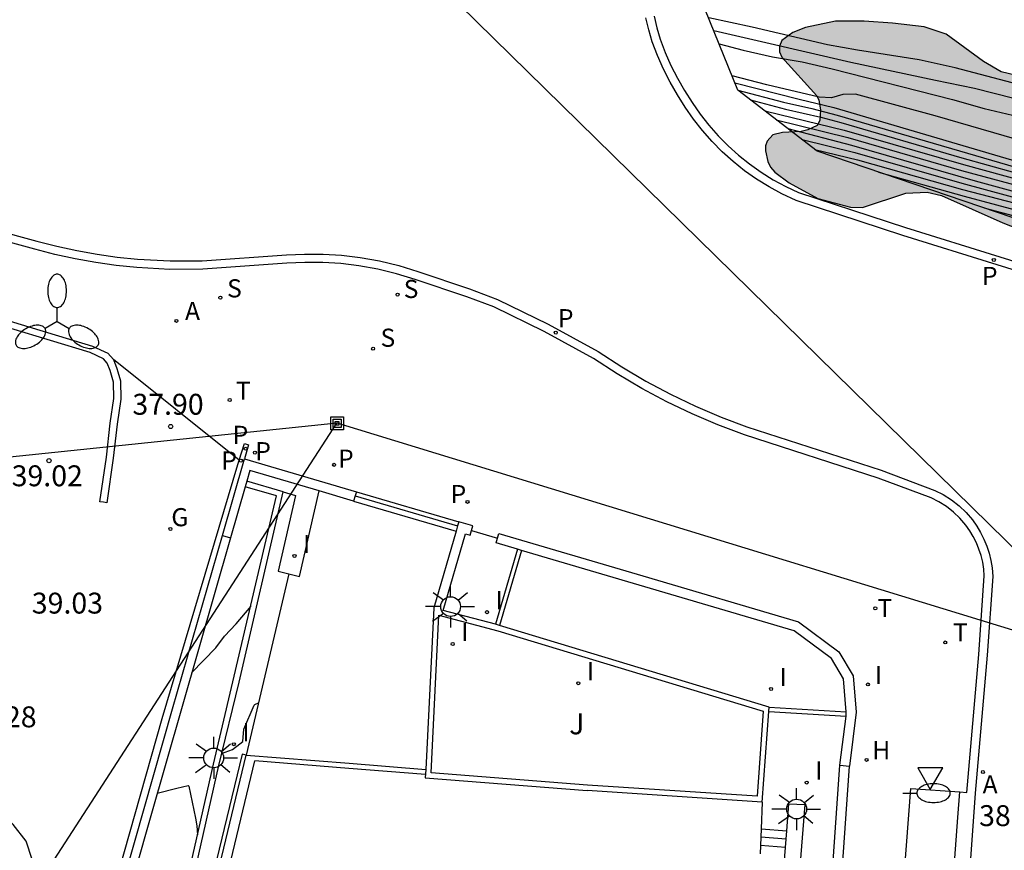
# Model space of a CAD drawing. Units: millimetres. Extents: x 584844 to 585195, y 4796790 to 4797041.
# Drawn here: x 585006 to 585042, y 4796840 to 4796870 of the extents above; entities that cross this region are included whole.
import ezdxf

# ---------------------------------------------------------------- set-up
doc = ezdxf.new("R2010")
doc.units = ezdxf.units.MM
for name, color, linetype in [('020104', 34, 'Continuous'), ('020204', 9, 'Continuous'), ('020308', 9, 'Continuous'), ('060108', 9, 'Continuous'), ('060113', 4, 'Continuous'), ('060117', 9, 'Continuous'), ('060124', 9, 'Continuous'), ('060126', 9, 'Continuous'), ('060141', 9, 'Continuous'), ('070105', 6, 'Continuous'), ('070106', 6, 'Continuous'), ('070108', 9, 'VALLA'), ('080124', 9, 'Continuous'), ('090216', 9, 'Continuous'), ('100106', 63, 'Continuous'), ('100116', 71, 'Continuous'), ('100302', 7, 'Continuous'), ('130101', 9, 'Continuous'), ('200204', 4, 'Continuous'), ('200205', 4, 'Continuous'), ('200304', 4, 'Continuous'), ('200305', 4, 'Continuous'), ('210102', 4, 'Continuous'), ('210203', 4, 'Continuous'), ('210204', 9, 'Continuous'), ('210205', 4, 'Continuous'), ('210303', 4, 'Continuous'), ('210304', 9, 'Continuous'), ('210305', 4, 'Continuous'), ('220104', 9, 'LINEA_ELECTRICA'), ('230204', 9, 'Continuous'), ('230304', 9, 'Continuous'), ('240205', 1, 'Continuous'), ('240305', 1, 'Continuous'), ('250202', 9, 'Continuous'), ('250205', 9, 'Continuous'), ('250206', 9, 'Continuous'), ('260205', 9, 'Continuous'), ('270204', 9, 'Continuous'), ('270304', 9, 'Continuous'), ('990504', 63, 'Continuous')]:
    doc.layers.add(name, color=color, linetype=linetype)
doc.layers.add('020105', color=24, linetype='Continuous', lineweight=30)
doc.styles.add('ARIAL', font='ARIAL.TTF', dxfattribs={"height": 1})
doc.styles.add('ROMANS', font='romans__.ttf', dxfattribs={"height": 1})
doc.linetypes.add('LINEA_ELECTRICA', pattern='A,7.5,-0.3,["E",Standard,S=0.25,R=0,X=-0.1,Y=-0.1],-0.3', length=8.1)
doc.linetypes.add('VALLA', pattern='A,1,[200,DONOSTI.shx,S=0.1,R=0,X=0,Y=0],1', length=2)

# ---------------------------------------------------------------- blocks, each defined once
blk = doc.blocks.new('COTAPU')
blk.add_circle((0, 0), 0.075)
blk = doc.blocks.new('SETRA')
at = {"linetype": 'Continuous'}
blk.add_lwpolyline([(0.451, 0.26), (-0.45, 0.26), (-0.001, -0.52)], close=True, dxfattribs=at)
blk = doc.blocks.new('POSTEH')
for points in [[(-0.23, 0.23), (0.23, 0.23), (0.23, -0.23), (-0.23, -0.23), (-0.23, 0.23)], [(-0.145, 0.145), (0.145, 0.145), (0.145, -0.145), (-0.145, -0.145), (-0.145, 0.145)], [(-0.065, 0.065), (0.065, 0.065), (0.065, -0.065), (-0.065, -0.065), (-0.065, 0.065)]]:
    blk.add_lwpolyline(points)
blk = doc.blocks.new('REIND')
blk.add_circle((0, 0), 0.055)
blk = doc.blocks.new('FAROLA')
for p, q in [((0, 0.355), (0, 0.755)), ((-0.63, 0.51), (-0.255, 0.245)), ((0.605, 0.49), (0.276, 0.223)), ((-0.355, 0), (-0.895, 0)), ((0.355, 0), (0.855, 0)), ((-0.65, -0.52), (-0.255, -0.24)), ((0.585, -0.52), (0.256, -0.246)), ((0, -0.355), (0, -0.755))]:
    blk.add_line(p, q)
blk.add_circle((0, 0), 0.355)
blk = doc.blocks.new('REGAS')
blk.add_circle((0, 0), 0.055)
blk = doc.blocks.new('RETEL')
blk.add_circle((0, 0), 0.055)
blk = doc.blocks.new('FAREDI')
blk.add_line((0, 0), (0.5, 0))
blk.add_lwpolyline([(0.5, 0, 0.159986), (0.538, -0.117, 0.106322), (0.675, -0.238, 0.071006), (0.858, -0.309, 0.057309), (1.099, -0.337, 0.057309), (1.339, -0.309, 0.071006), (1.522, -0.238, 0.106322), (1.659, -0.117, 0.159986), (1.697, 0, 0.159986), (1.659, 0.117, 0.106322), (1.522, 0.238, 0.071006), (1.339, 0.309, 0.057309), (1.099, 0.337, 0.057309), (0.858, 0.309, 0.071006), (0.675, 0.238, 0.106322), (0.538, 0.117, 0.159986)], format="xyb", close=True)
blk = doc.blocks.new('PLUVI3')
blk.add_circle((0, 0), 0.055)
blk = doc.blocks.new('HIDRAN')
blk.add_circle((0, 0), 0.055)
blk = doc.blocks.new('SANEA')
blk.add_circle((0, 0), 0.055)
blk = doc.blocks.new('ABAS')
blk.add_circle((0, 0), 0.055)
blk = doc.blocks.new('PLUVI2')
blk.add_circle((0, 0), 0.055)
blk = doc.blocks.new('FAROLM')
for q in [(0, 0.5), (0.433, -0.25), (-0.433, -0.25)]:
    blk.add_line((0, 0), q)
for points in [[(0, 0.5, 0.159986), (0.117, 0.538, 0.106322), (0.238, 0.675, 0.071006), (0.309, 0.858, 0.057309), (0.337, 1.099, 0.057309), (0.309, 1.339, 0.071006), (0.238, 1.522, 0.106322), (0.117, 1.659, 0.159986), (0, 1.697, 0.159986), (-0.117, 1.659, 0.106322), (-0.238, 1.522, 0.071006), (-0.309, 1.339, 0.057309), (-0.337, 1.099, 0.057309), (-0.309, 0.858, 0.071006), (-0.238, 0.675, 0.106322), (-0.117, 0.538, 0.159986)], [(-0.433, -0.25, 0.159986), (-0.525, -0.168, 0.106322), (-0.704, -0.131, 0.071006), (-0.898, -0.161, 0.057309), (-1.12, -0.258, 0.057309), (-1.315, -0.402, 0.071006), (-1.437, -0.555, 0.106322), (-1.495, -0.728, 0.159986), (-1.47, -0.849, 0.159986), (-1.378, -0.931, 0.106322), (-1.199, -0.967, 0.071006), (-1.005, -0.937, 0.057309), (-0.783, -0.841, 0.057309), (-0.588, -0.697, 0.071006), (-0.466, -0.544, 0.106322), (-0.408, -0.371, 0.159986)], [(0.433, -0.25, 0.159986), (0.408, -0.371, 0.106322), (0.466, -0.544, 0.071006), (0.588, -0.697, 0.057309), (0.783, -0.841, 0.057309), (1.005, -0.937, 0.071006), (1.199, -0.967, 0.106322), (1.378, -0.931, 0.159986), (1.47, -0.849, 0.159986), (1.495, -0.728, 0.106322), (1.437, -0.555, 0.071006), (1.315, -0.402, 0.057309), (1.12, -0.258, 0.057309), (0.898, -0.161, 0.071006), (0.704, -0.131, 0.106322), (0.525, -0.168, 0.159986)]]:
    blk.add_lwpolyline(points, format="xyb", close=True)

msp = doc.modelspace()

# ---------------------------------------------------------------- hatches: boundary and pattern name
at = {"layer": '990504'}
msp.add_hatch(color=256, dxfattribs=at).paths.add_polyline_path([(585051.066, 4796867.629), (585050.862, 4796867.991), (585050.4, 4796868.499), (585049.94, 4796868.829), (585049.694, 4796868.923), (585049.17, 4796868.981), (585048.09, 4796868.989), (585046.974, 4796868.919), (585044.844, 4796868.375), (585043.828, 4796868.021), (585042.606, 4796867.916), (585041.466, 4796868.194), (585040.826, 4796868.562), (585039.484, 4796869.54), (585038.704, 4796869.81), (585037.563, 4796869.94), (585036.545, 4796870.006), (585035.523, 4796870.006), (585034.449, 4796869.784), (585033.989, 4796869.606), (585033.599, 4796869.316), (585033.505, 4796869.116), (585033.505, 4796868.91), (585033.589, 4796868.724), (585034.851, 4796867.336), (585034.923, 4796867.174), (585034.983, 4796866.826), (585034.963, 4796866.444), (585034.867, 4796866.272), (585034.523, 4796866.108), (585034.283, 4796866.054), (585033.615, 4796866.018), (585033.271, 4796865.934), (585033.063, 4796865.708), (585033.007, 4796865.536), (585033.003, 4796865.364), (585033.091, 4796864.976), (585033.185, 4796864.77), (585033.345, 4796864.598), (585033.862, 4796864.206), (585034.888, 4796863.648), (585036.052, 4796863.342), (585036.492, 4796863.328), (585038.046, 4796863.836), (585038.806, 4796863.876), (585039.324, 4796863.756), (585041.524, 4796862.782), (585042.562, 4796862.374), (585043.522, 4796861.932), (585044.428, 4796861.426), (585045.644, 4796860.952), (585046.642, 4796860.328), (585049.582, 4796858.806), (585049.904, 4796858.56), (585050.166, 4796858.276), (585050.374, 4796858.136), (585052.084, 4796857.398), (585053.008, 4796857.066), (585054, 4796856.726), (585056.15, 4796856.38), (585059.018, 4796856.368), (585063.123, 4796854.705), (585066.457, 4796853.669), (585067.439, 4796853.561), (585067.849, 4796853.443), (585068.865, 4796852.985), (585069.363, 4796852.497), (585069.593, 4796852.381), (585074.563, 4796850.743), (585075.475, 4796850.581), (585076.679, 4796850.285), (585078.819, 4796849.623), (585079.975, 4796849.227), (585083.105, 4796848.015), (585084.157, 4796847.671), (585086.281, 4796847.131), (585088.383, 4796846.517), (585089.671, 4796846.321), (585090.716, 4796846.305), (585091.008, 4796846.265), (585091.968, 4796845.867), (585092.402, 4796845.629), (585093.448, 4796844.815), (585094.014, 4796844.509), (585096.32, 4796843.831), (585096.972, 4796843.797), (585097.378, 4796843.895), (585097.804, 4796844.305), (585098.464, 4796845.035), (585098.744, 4796845.171), (585099.55, 4796845.207), (585099.74, 4796845.157), (585100.096, 4796844.977), (585100.546, 4796844.555), (585101.042, 4796843.913), (585101.614, 4796842.979), (585101.95, 4796842.663), (585102.258, 4796842.425), (585102.472, 4796842.311), (585102.69, 4796842.239), (585102.908, 4796842.219), (585103.114, 4796842.245), (585103.884, 4796842.659), (585104.48, 4796843.931), (585104.586, 4796844.059), (585105.004, 4796844.393), (585105.406, 4796844.445), (585105.884, 4796844.399), (585106.224, 4796844.219), (585106.76, 4796843.675), (585106.898, 4796843.509), (585107.218, 4796842.899), (585107.84, 4796842.425), (585108.756, 4796841.559), (585109.182, 4796840.977), (585109.678, 4796840.195), (585109.908, 4796839.757), (585110.232, 4796839.519), (585111.314, 4796839.059), (585113.378, 4796838.423), (585118.581, 4796836.491), (585121.779, 4796835.403), (585122.901, 4796834.937), (585124.991, 4796834.249), (585128.037, 4796832.983), (585130.105, 4796832.261), (585131.173, 4796831.833), (585132.095, 4796831.383), (585133.163, 4796830.935), (585134.835, 4796830.429), (585139.559, 4796828.647), (585142.791, 4796827.679), (585143.793, 4796827.289), (585144.721, 4796826.784), (585145.287, 4796826.342), (585146.238, 4796825.746), (585147.146, 4796825.408), (585147.388, 4796825.348), (585148.112, 4796825.296), (585148.622, 4796825.214), (585149.842, 4796824.82), (585152.09, 4796824.236), (585154.17, 4796823.462), (585155.292, 4796823.312), (585155.776, 4796823.308), (585155.994, 4796823.35), (585156.196, 4796823.46), (585156.428, 4796823.734), (585156.496, 4796824.236), (585156.488, 4796824.572), (585156.324, 4796825.076), (585156.144, 4796825.41), (585155.234, 4796826.64), (585154.552, 4796827.704), (585154.498, 4796828.142), (585154.504, 4796828.272), (585154.584, 4796828.476), (585154.586, 4796828.942), (585154.462, 4796829.814), (585154.384, 4796829.96), (585153.686, 4796830.726), (585153.144, 4796831.208), (585151.62, 4796832.018), (585149.811, 4796832.886), (585148.673, 4796833.366), (585147.561, 4796833.962), (585143.887, 4796835.294), (585142.769, 4796835.876), (585142.479, 4796836.108), (585140.911, 4796836.948), (585139.885, 4796837.45), (585137.973, 4796838.78), (585137.557, 4796838.998), (585136.563, 4796839.362), (585135.507, 4796839.86), (585134.361, 4796840.214), (585133.269, 4796840.418), (585132.317, 4796840.768), (585130.377, 4796841.816), (585129.285, 4796842.302), (585128.379, 4796842.474), (585126.179, 4796843.048), (585123.931, 4796843.318), (585122.004, 4796843.809), (585120.27, 4796844.575), (585119.218, 4796845.103), (585118.03, 4796845.823), (585117.28, 4796846.071), (585116.74, 4796846.137), (585115.496, 4796846.125), (585113.144, 4796846.425), (585109.708, 4796847.139), (585107.266, 4796847.571), (585106.762, 4796847.785), (585105.744, 4796848.301), (585104.632, 4796849.035), (585103.51, 4796849.617), (585102.24, 4796849.905), (585100.788, 4796850.445), (585100.502, 4796850.513), (585097.188, 4796852.031), (585096.146, 4796852.545), (585095.479, 4796852.761), (585094.025, 4796853.011), (585093.359, 4796853.273), (585092.863, 4796853.637), (585090.803, 4796854.767), (585089.837, 4796855.053), (585087.839, 4796855.473), (585084.641, 4796856.017), (585083.507, 4796856.439), (585082.831, 4796856.631), (585080.859, 4796857.067), (585078.653, 4796857.291), (585077.475, 4796857.547), (585075.815, 4796858.205), (585075.359, 4796858.341), (585074.837, 4796858.671), (585072.391, 4796859.457), (585071.211, 4796860.495), (585070.543, 4796860.857), (585069.953, 4796861.117), (585068.649, 4796861.511), (585067.959, 4796861.643), (585067.471, 4796861.783), (585065.12, 4796862.609), (585062.656, 4796863.181), (585062.232, 4796863.367), (585061.484, 4796863.617), (585058.164, 4796864.163), (585056.926, 4796864.307), (585055.7, 4796864.541), (585054.546, 4796864.687), (585053.374, 4796864.711), (585052.924, 4796864.749), (585052.664, 4796864.811), (585051.902, 4796865.397), (585051.624, 4796865.745)])
msp.add_hatch(color=256, dxfattribs=at).paths.add_polyline_path([(585051.066, 4796867.629), (585050.862, 4796867.991), (585050.4, 4796868.499), (585049.94, 4796868.829), (585049.694, 4796868.923), (585049.17, 4796868.981), (585048.09, 4796868.989), (585046.974, 4796868.919), (585044.844, 4796868.375), (585043.828, 4796868.021), (585042.606, 4796867.916), (585041.466, 4796868.194), (585040.826, 4796868.562), (585039.484, 4796869.54), (585038.704, 4796869.81), (585037.563, 4796869.94), (585036.545, 4796870.006), (585035.523, 4796870.006), (585034.449, 4796869.784), (585033.989, 4796869.606), (585033.599, 4796869.316), (585033.505, 4796869.116), (585033.505, 4796868.91), (585033.589, 4796868.724), (585034.851, 4796867.336), (585034.923, 4796867.174), (585034.983, 4796866.826), (585034.963, 4796866.444), (585034.867, 4796866.272), (585034.523, 4796866.108), (585034.283, 4796866.054), (585033.615, 4796866.018), (585033.271, 4796865.934), (585033.063, 4796865.708), (585033.007, 4796865.536), (585033.003, 4796865.364), (585033.091, 4796864.976), (585033.185, 4796864.77), (585033.345, 4796864.598), (585033.862, 4796864.206), (585034.888, 4796863.648), (585036.052, 4796863.342), (585036.492, 4796863.328), (585038.046, 4796863.836), (585038.806, 4796863.876), (585039.324, 4796863.756), (585041.524, 4796862.782), (585042.562, 4796862.374), (585043.522, 4796861.932), (585044.428, 4796861.426), (585045.644, 4796860.952), (585046.642, 4796860.328), (585049.582, 4796858.806), (585049.904, 4796858.56), (585050.166, 4796858.276), (585050.374, 4796858.136), (585052.084, 4796857.398), (585053.008, 4796857.066), (585054, 4796856.726), (585056.15, 4796856.38), (585059.018, 4796856.368), (585063.123, 4796854.705), (585066.457, 4796853.669), (585067.439, 4796853.561), (585067.849, 4796853.443), (585068.865, 4796852.985), (585069.363, 4796852.497), (585069.593, 4796852.381), (585074.563, 4796850.743), (585075.475, 4796850.581), (585076.679, 4796850.285), (585078.819, 4796849.623), (585079.975, 4796849.227), (585083.105, 4796848.015), (585084.157, 4796847.671), (585086.281, 4796847.131), (585088.383, 4796846.517), (585089.671, 4796846.321), (585090.716, 4796846.305), (585091.008, 4796846.265), (585091.968, 4796845.867), (585092.402, 4796845.629), (585093.448, 4796844.815), (585094.014, 4796844.509), (585096.32, 4796843.831), (585096.972, 4796843.797), (585097.378, 4796843.895), (585097.804, 4796844.305), (585098.464, 4796845.035), (585098.744, 4796845.171), (585099.55, 4796845.207), (585099.74, 4796845.157), (585100.096, 4796844.977), (585100.546, 4796844.555), (585101.042, 4796843.913), (585101.614, 4796842.979), (585101.95, 4796842.663), (585102.258, 4796842.425), (585102.472, 4796842.311), (585102.69, 4796842.239), (585102.908, 4796842.219), (585103.114, 4796842.245), (585103.884, 4796842.659), (585104.48, 4796843.931), (585104.586, 4796844.059), (585105.004, 4796844.393), (585105.406, 4796844.445), (585105.884, 4796844.399), (585106.224, 4796844.219), (585106.76, 4796843.675), (585106.898, 4796843.509), (585107.218, 4796842.899), (585107.84, 4796842.425), (585108.756, 4796841.559), (585109.182, 4796840.977), (585109.678, 4796840.195), (585109.908, 4796839.757), (585110.232, 4796839.519), (585111.314, 4796839.059), (585113.378, 4796838.423), (585118.581, 4796836.491), (585121.779, 4796835.403), (585122.901, 4796834.937), (585124.991, 4796834.249), (585128.037, 4796832.983), (585130.105, 4796832.261), (585131.173, 4796831.833), (585132.095, 4796831.383), (585133.163, 4796830.935), (585134.835, 4796830.429), (585139.559, 4796828.647), (585142.791, 4796827.679), (585143.793, 4796827.289), (585144.721, 4796826.784), (585145.287, 4796826.342), (585146.238, 4796825.746), (585147.146, 4796825.408), (585147.388, 4796825.348), (585148.112, 4796825.296), (585148.622, 4796825.214), (585149.842, 4796824.82), (585152.09, 4796824.236), (585154.17, 4796823.462), (585155.292, 4796823.312), (585155.776, 4796823.308), (585155.994, 4796823.35), (585156.196, 4796823.46), (585156.428, 4796823.734), (585156.496, 4796824.236), (585156.488, 4796824.572), (585156.324, 4796825.076), (585156.144, 4796825.41), (585155.234, 4796826.64), (585154.552, 4796827.704), (585154.498, 4796828.142), (585154.504, 4796828.272), (585154.584, 4796828.476), (585154.586, 4796828.942), (585154.462, 4796829.814), (585154.384, 4796829.96), (585153.686, 4796830.726), (585153.144, 4796831.208), (585151.62, 4796832.018), (585149.811, 4796832.886), (585148.673, 4796833.366), (585147.561, 4796833.962), (585143.887, 4796835.294), (585142.769, 4796835.876), (585142.479, 4796836.108), (585140.911, 4796836.948), (585139.885, 4796837.45), (585137.973, 4796838.78), (585137.557, 4796838.998), (585136.563, 4796839.362), (585135.507, 4796839.86), (585134.361, 4796840.214), (585133.269, 4796840.418), (585132.317, 4796840.768), (585130.377, 4796841.816), (585129.285, 4796842.302), (585128.379, 4796842.474), (585126.179, 4796843.048), (585123.931, 4796843.318), (585122.004, 4796843.809), (585120.27, 4796844.575), (585119.218, 4796845.103), (585118.03, 4796845.823), (585117.28, 4796846.071), (585116.74, 4796846.137), (585115.496, 4796846.125), (585113.144, 4796846.425), (585109.708, 4796847.139), (585107.266, 4796847.571), (585106.762, 4796847.785), (585105.744, 4796848.301), (585104.632, 4796849.035), (585103.51, 4796849.617), (585102.24, 4796849.905), (585100.788, 4796850.445), (585100.502, 4796850.513), (585097.188, 4796852.031), (585096.146, 4796852.545), (585095.479, 4796852.761), (585094.025, 4796853.011), (585093.359, 4796853.273), (585092.863, 4796853.637), (585090.803, 4796854.767), (585089.837, 4796855.053), (585087.839, 4796855.473), (585084.641, 4796856.017), (585083.507, 4796856.439), (585082.831, 4796856.631), (585080.859, 4796857.067), (585078.653, 4796857.291), (585077.475, 4796857.547), (585075.815, 4796858.205), (585075.359, 4796858.341), (585074.837, 4796858.671), (585072.391, 4796859.457), (585071.211, 4796860.495), (585070.543, 4796860.857), (585069.953, 4796861.117), (585068.649, 4796861.511), (585067.959, 4796861.643), (585067.471, 4796861.783), (585065.12, 4796862.609), (585062.656, 4796863.181), (585062.232, 4796863.367), (585061.484, 4796863.617), (585058.164, 4796864.163), (585056.926, 4796864.307), (585055.7, 4796864.541), (585054.546, 4796864.687), (585053.374, 4796864.711), (585052.924, 4796864.749), (585052.664, 4796864.811), (585051.902, 4796865.397), (585051.624, 4796865.745)])

# ---------------------------------------------------------------- linework, layer by layer
at = {"layer": '020104', "flags": 128}
for points, elevation in [([(585041.856, 4796867.804), (585039.816, 4796868.333), (585038.526, 4796868.619), (585036.311, 4796868.971), (585035.23, 4796869.158), (585032.529, 4796869.797), (585030.97, 4796870.127)], 27), ([(585031.345, 4796869.199), (585032.209, 4796868.97), (585033.257, 4796868.728), (585034.326, 4796868.552), (585035.396, 4796868.298), (585039.717, 4796867.197), (585040.853, 4796866.877), (585041.867, 4796866.635)], 28), ([(585103.838, 4796847.592), (585099.581, 4796849.048), (585096.422, 4796850.103), (585093.145, 4796851.08), (585088.424, 4796852.569), (585083.641, 4796853.952), (585076.798, 4796856.163), (585075.855, 4796856.448), (585072.522, 4796857.164), (585069.194, 4796858.154), (585064.491, 4796859.653), (585062.556, 4796860.074), (585055.869, 4796861.789), (585055.311, 4796861.919), (585039.1, 4796866.615), (585036.237, 4796867.394), (585035.787, 4796867.378), (585035.378, 4796867.264), (585034.937, 4796867.285), (585033.052, 4796867.73), (585031.812, 4796868.046)], 28.5), ([(585031.91, 4796867.803), (585034.217, 4796867.214), (585035.455, 4796866.914), (585043.374, 4796864.588), (585043.823, 4796864.492), (585048.152, 4796863.371), (585051.399, 4796862.289), (585053.76, 4796861.608), (585056.364, 4796860.999), (585061.12, 4796859.805), (585063.481, 4796859.31), (585069.148, 4796857.5), (585070.556, 4796857.124), (585071.492, 4796856.903), (585073.848, 4796856.509), (585075.604, 4796856.01), (585085.536, 4796852.782), (585087.395, 4796852.208), (585093.096, 4796850.395), (585095.788, 4796849.631), (585100.435, 4796847.952), (585103.669, 4796846.832)], 29), ([(585032.018, 4796867.536), (585033.659, 4796867.108), (585034.673, 4796866.874), (585035.581, 4796866.644), (585043.412, 4796864.357), (585047.745, 4796863.283), (585049.16, 4796862.817), (585053.405, 4796861.485), (585054.848, 4796861.12), (585056.295, 4796860.785), (585060.63, 4796859.671), (585063.47, 4796859.055), (585066.251, 4796858.171), (585070.5, 4796856.869), (585071.937, 4796856.572), (585073.815, 4796856.236), (585075.58, 4796855.72), (585080.778, 4796854.003), (585086.5, 4796852.215), (585089.326, 4796851.283), (585094.501, 4796849.722), (585095.75, 4796849.373), (585100.414, 4796847.693), (585104.158, 4796846.429)], 29.5), ([(585032.97, 4796866.801), (585033.034, 4796866.782), (585035.836, 4796866.104), (585040.109, 4796864.866), (585043.955, 4796863.811), (585044.893, 4796863.614), (585051.029, 4796861.764), (585054.821, 4796860.662), (585056.158, 4796860.357), (585060.953, 4796859.122), (585063.333, 4796858.59), (585069.033, 4796856.754), (585070.428, 4796856.382), (585072.756, 4796855.915), (585075.073, 4796855.278), (585081.162, 4796853.302), (585093.979, 4796849.333), (585095.673, 4796848.857), (585100.292, 4796847.204), (585104.523, 4796845.765)], 30.5), ([(585033.396, 4796866.474), (585035.963, 4796865.835), (585040.042, 4796864.656), (585044.798, 4796863.378), (585049.064, 4796862.177), (585054.253, 4796860.571), (585056.09, 4796860.144), (585061.799, 4796858.679), (585063.212, 4796858.369), (585066.056, 4796857.445), (585070.264, 4796856.156), (585071.674, 4796855.845), (585072.125, 4796855.782), (585072.585, 4796855.69), (585075.508, 4796854.849), (585080.628, 4796853.172), (585083.916, 4796852.177), (585092.404, 4796849.511), (585095.634, 4796848.599), (585100.258, 4796846.946), (585104.442, 4796845.522)], 31), ([(585033.807, 4796866.157), (585036.09, 4796865.566), (585040.527, 4796864.289), (585049.091, 4796861.948), (585050.474, 4796861.498), (585054.697, 4796860.24), (585056.021, 4796859.93), (585063.184, 4796858.106), (585069.314, 4796856.165), (585071.169, 4796855.685), (585072.559, 4796855.438), (585075.485, 4796854.559), (585080.668, 4796852.874), (585087.797, 4796850.71), (585092.033, 4796849.36), (585095.596, 4796848.342), (585100.715, 4796846.517), (585104.438, 4796845.251)], 31.5), ([(585034.318, 4796865.764), (585036.216, 4796865.298), (585040.055, 4796864.204), (585048.688, 4796861.856), (585050.543, 4796861.244), (585054.806, 4796859.987), (585055.953, 4796859.716), (585060.695, 4796858.453), (585063.089, 4796857.879), (585070.156, 4796855.673), (585071.562, 4796855.342), (585072.456, 4796855.185), (585075.278, 4796854.333), (585080.143, 4796852.725), (585080.597, 4796852.621), (585086.337, 4796850.924), (585088.68, 4796850.159), (585092.94, 4796848.823), (585095.557, 4796848.084), (585100.176, 4796846.425), (585103.441, 4796845.336)], 32), ([(585037.061, 4796864.597), (585040.136, 4796863.732), (585048.251, 4796861.553), (585050.131, 4796860.948), (585054.357, 4796859.661), (585055.816, 4796859.289), (585060.576, 4796858.003), (585062.934, 4796857.427), (585068.609, 4796855.575), (585071.391, 4796854.863), (585072.319, 4796854.666), (585075.413, 4796853.688), (585080.089, 4796852.164), (585080.507, 4796852.082), (585088.078, 4796849.802), (585091.882, 4796848.58), (585095.48, 4796847.568), (585100.117, 4796845.913), (585104.282, 4796844.494)], 33), ([(585102.97, 4796844.678), (585100.144, 4796845.618), (585095.442, 4796847.31), (585093.186, 4796847.947), (585088.979, 4796849.23), (585086.684, 4796849.977), (585081.484, 4796851.522), (585080.084, 4796851.889), (585072.296, 4796854.404), (585071.851, 4796854.514), (585071.406, 4796854.588), (585069.497, 4796855.069), (585067.613, 4796855.616), (585061.5, 4796857.531), (585055.747, 4796859.075), (585054.404, 4796859.41), (585049.154, 4796861.035), (585045.372, 4796862.103), (585041.084, 4796863.244), (585040.861, 4796863.306)], 33.5)]:
    msp.add_lwpolyline(points, dxfattribs=dict(at, elevation=elevation))
msp.add_lwpolyline([(585012.417, 4796846.637), (585013.287, 4796847.53), (585013.605, 4796847.947), (585014.018, 4796848.391), (585014.551, 4796849.024)], dxfattribs=at)
at = {"layer": '020104'}
msp.add_lwpolyline([(585013.498, 4796843.733), (585013.884, 4796843.887), (585014.151, 4796844.081), (585014.254, 4796844.175), (585014.288, 4796844.606), (585014.663, 4796845.471), (585014.691, 4796845.498), (585014.815, 4796845.551)], dxfattribs=at)
at = {"layer": '020105', "flags": 128}
for points, elevation in [([(585041.919, 4796867.243), (585040.507, 4796867.598), (585039.102, 4796867.88), (585036.073, 4796868.527), (585033.021, 4796869.229), (585031.155, 4796869.67)], 27.5), ([(585032.471, 4796867.185), (585033.723, 4796866.86), (585034.995, 4796866.564), (585035.709, 4796866.374), (585040.047, 4796865.108), (585043.827, 4796864.051), (585045.665, 4796863.668), (585053.686, 4796861.182), (585055.103, 4796860.825), (585056.227, 4796860.571), (585061.026, 4796859.343), (585063.434, 4796858.817), (585069.08, 4796856.998), (585070.485, 4796856.624), (585071.452, 4796856.402), (585072.891, 4796856.168), (585075.556, 4796855.43), (585080.287, 4796853.874), (585093.019, 4796849.872), (585095.711, 4796849.115), (585100.4, 4796847.432), (585104.134, 4796846.151)], 30), ([(585034.776, 4796865.411), (585036.311, 4796865.04), (585040.071, 4796863.978), (585044.827, 4796862.741)], 32.5)]:
    msp.add_lwpolyline(points, dxfattribs=dict(at, elevation=elevation))
msp.add_lwpolyline([(585011.183, 4796842.315), (585011.886, 4796842.499), (585012.295, 4796842.587), (585012.317, 4796842.572), (585012.56, 4796841.414), (585012.604, 4796841.14), (585012.628, 4796840.825)], dxfattribs=at)
at = {"layer": '060108'}
for points in [[(585039.981, 4796842.358, 38.522), (585040.231, 4796842.34, 38.516), (585040.665, 4796847.292, 38.313), (585040.859, 4796850.112, 38.106), (585040.839, 4796850.357, 38.118), (585040.8, 4796850.6, 38.13), (585040.742, 4796850.839, 38.142), (585040.666, 4796851.073, 38.154), (585040.573, 4796851.301, 38.167), (585040.463, 4796851.521, 38.179), (585040.336, 4796851.732, 38.191), (585040.193, 4796851.932, 38.203), (585039.985, 4796852.176, 38.198), (585039.754, 4796852.397, 38.193), (585039.502, 4796852.595, 38.189), (585039.232, 4796852.766, 38.184), (585038.946, 4796852.91, 38.179), (585037.049, 4796853.62, 38.137), (585032.249, 4796855.168, 38.02), (585031.304, 4796855.525, 38.012), (585030.375, 4796855.923, 38.005), (585029.463, 4796856.36, 37.997), (585028.567, 4796856.839, 37.983), (585027.692, 4796857.356, 37.97), (585026.84, 4796857.91, 37.956), (585025.071, 4796858.884, 37.962), (585023.262, 4796859.76, 37.852), (585022.288, 4796860.125, 37.854), (585020.439, 4796860.749, 37.903), (585019.776, 4796860.952, 37.913), (585019.102, 4796861.114, 37.923), (585018.42, 4796861.236, 37.933), (585017.776, 4796861.313, 37.904), (585017.129, 4796861.353, 37.874), (585016.481, 4796861.357, 37.845), (585015.834, 4796861.324, 37.816), (585012.819, 4796861.113, 37.793), (585011.638, 4796861.108, 37.802), (585010.458, 4796861.172, 37.811), (585009.717, 4796861.249, 37.818), (585008.979, 4796861.354, 37.826), (585008.246, 4796861.486, 37.833), (585007.518, 4796861.646, 37.841), (585006.797, 4796861.833, 37.848), (584998.113, 4796864.2, 37.757)], [(585014.125, 4796854.257, 37.945), (585009.615, 4796857.876, 39.388)], [(585037.813, 4796837.139, 38.586), (585038.218, 4796842.479, 38.569)], [(585038.218, 4796842.479, 38.569), (585039.981, 4796842.358, 38.522)]]:
    msp.add_polyline3d(points, dxfattribs=at)
at = {"layer": '060113'}
for points in [[(585059.527, 4796854.042, 38.167), (585059.44, 4796853.721, 38.167), (585054.119, 4796855.205, 38.167), (585051.963, 4796858.026, 38.167), (585044.707, 4796860.22, 38.167), (585037.936, 4796862.322, 38.079), (585034.104, 4796863.579, 38.079), (585033.6, 4796863.813, 38.027), (585033.136, 4796864.065, 38.025), (585032.688, 4796864.344, 38.022), (585032.257, 4796864.648, 38.02), (585031.844, 4796864.978, 38.017), (585031.457, 4796865.327, 38.012), (585031.09, 4796865.698, 38.008), (585030.745, 4796866.09, 38.003), (585030.424, 4796866.501, 37.999), (585030.129, 4796866.927, 37.994), (585029.846, 4796867.368, 37.991), (585029.585, 4796867.825, 37.988), (585029.347, 4796868.294, 37.984), (585029.133, 4796868.775, 37.981), (585028.942, 4796869.271, 37.978), (585028.818, 4796869.699, 37.975), (585028.719, 4796870.129, 37.973)], [(584998.192, 4796864.489, 37.819), (585006.872, 4796862.123, 37.819), (585007.588, 4796861.938, 37.841), (585008.305, 4796861.781, 37.833), (585009.027, 4796861.65, 37.826), (585009.754, 4796861.547, 37.818), (585010.482, 4796861.472, 37.811), (585011.645, 4796861.408, 37.802), (585012.798, 4796861.412, 37.819), (585015.819, 4796861.624, 37.816), (585016.475, 4796861.657, 37.845), (585017.14, 4796861.653, 37.874), (585017.803, 4796861.612, 37.904), (585018.464, 4796861.533, 37.933), (585019.164, 4796861.408, 37.923), (585019.855, 4796861.241, 37.913), (585020.535, 4796861.033, 37.819), (585022.393, 4796860.406, 37.819), (585023.393, 4796860.03, 37.819), (585025.216, 4796859.147, 37.819), (585027.004, 4796858.161, 37.956), (585027.85, 4796857.611, 37.97), (585028.714, 4796857.1, 37.983), (585029.599, 4796856.628, 37.997), (585030.499, 4796856.196, 38.005), (585031.416, 4796855.804, 38.012), (585032.341, 4796855.454, 37.819), (585037.154, 4796853.901, 37.819), (585039.081, 4796853.178, 38.179), (585039.38, 4796853.027, 38.184), (585039.676, 4796852.84, 38.189), (585039.951, 4796852.624, 38.193), (585040.204, 4796852.382, 38.198), (585040.43, 4796852.117, 38.203), (585040.587, 4796851.896, 38.191), (585040.726, 4796851.666, 38.179), (585040.846, 4796851.425, 38.167), (585040.948, 4796851.177, 38.154), (585041.031, 4796850.921, 38.142), (585041.094, 4796850.659, 38.13), (585041.137, 4796850.394, 38.118), (585041.158, 4796850.091, 37.819), (585040.964, 4796847.271, 37.819), (585040.53, 4796842.314, 37.819), (585039.043, 4796821.519, 38.52)], [(585014.125, 4796854.257, 38.031), (585014.315, 4796854.857, 38.009), (585014.463, 4796854.814, 38.009)], [(585014.463, 4796854.814, 38.009), (585014.319, 4796854.313, 38.031)], [(585001.408, 4796809.028, 44.934), (585001.168, 4796809.097, 44.929), (585001.168, 4796809.097, 44.929), (585005.344, 4796823.769, 42.555), (585006.152, 4796826.618, 42.129), (585008.274, 4796834.095, 40.922), (585011.368, 4796844.996, 39.136), (585014.079, 4796854.11, 38.036), (585014.125, 4796854.257, 38.031)], [(585036.38, 4796792.544, 38.417), (585036.532, 4796794.61, 38.422), (585038.772, 4796826.029, 38.533), (585038.772, 4796826.029, 38.533), (585039.913, 4796841.441, 38.402), (585039.981, 4796842.358, 38.394)]]:
    msp.add_polyline3d(points, dxfattribs=at)
at = {"layer": '060117'}
msp.add_polyline3d([(585032.85, 4796841.036, 39.367), (585033.772, 4796840.963, 39.359)], dxfattribs=at)
at = {"layer": '060124'}
for points in [[(585015.701, 4796853.128, 38.307), (585016.149, 4796852.998, 38.309), (585015.523, 4796850.28, 38.341), (585015.904, 4796850.184, 38.377)], [(585015.904, 4796850.184, 38.377), (585016.285, 4796850.088, 38.414), (585016.992, 4796853.161, 38.049)], [(584999.327, 4796815.942, 44.233), (584999.391, 4796816.039, 44.205), (585000.601, 4796816.439, 44.03), (585001.984, 4796821.613, 43.113), (585002.422, 4796825.122, 42.524), (585003.218, 4796827.623, 42.164), (585003.738, 4796829.228, 41.877), (585004.264, 4796830.038, 41.695), (585006.638, 4796838.958, 40.213), (585006.701, 4796839.458, 40.156), (585006.703, 4796839.935, 40.065), (585006.488, 4796840.594, 39.9), (585006.014, 4796841.189, 39.708), (585005.459, 4796841.712, 39.539), (585004.691, 4796842.245, 39.42), (585003.948, 4796842.478, 39.38), (585001.388, 4796843.079, 39.378)]]:
    msp.add_polyline3d(points, dxfattribs=at)
at = {"layer": '060126'}
for points in [[(585015.904, 4796850.184, 38.409), (585014.376, 4796843.681, 39.334)], [(585014.376, 4796843.681, 39.334), (585018.073, 4796843.386, 39.334), (585020.818, 4796843.167, 39.399)]]:
    msp.add_polyline3d(points, dxfattribs=at)
at = {"layer": '060141'}
for points in [[(585033.748, 4796840.664, 39.225), (585032.837, 4796840.737, 39.225)], [(585033.724, 4796840.365, 39.085), (585032.825, 4796840.437, 39.085)]]:
    msp.add_polyline3d(points, dxfattribs=at)
at = {"layer": '070105'}
for points in [[(584996.376, 4796861.874, 39.674), (584996.412, 4796861.994, 39.674), (584996.448, 4796862.114, 39.674), (585008.865, 4796858.356, 39.386), (585009.418, 4796858.106, 39.384), (585009.615, 4796857.876, 39.388)], [(585009.77, 4796857.429, 39.374), (585009.865, 4796857.106, 39.374), (585009.885, 4796856.454, 39.351), (585009.747, 4796855.559, 39.262), (585009.609, 4796854.335, 39.182), (585009.379, 4796852.735, 39.084), (585009.256, 4796852.753, 39.084), (585009.132, 4796852.771, 39.084), (585009.361, 4796854.367, 39.182), (585009.499, 4796855.592, 39.262), (585009.634, 4796856.469, 39.351), (585009.616, 4796857.066, 39.374), (585009.496, 4796857.475, 39.374), (585009.396, 4796857.747, 39.388), (585009.264, 4796857.901, 39.384), (585008.777, 4796858.121, 39.386), (584998.81, 4796861.137, 39.617)], [(585009.615, 4796857.876, 39.388), (585009.734, 4796857.554, 39.374), (585009.77, 4796857.429, 39.374)], [(585013.526, 4796851.563, 38.1), (585014.319, 4796854.313, 38.031)], [(585014.319, 4796854.313, 38.031), (585018.33, 4796853.132, 38.05)], [(585016.992, 4796853.161, 38.049), (585014.51, 4796853.892, 38.226), (585014.398, 4796853.503, 38.226)], [(585008.22, 4796794.798, 43.093), (585008.074, 4796794.834, 43.093), (585009.245, 4796799.449, 42.893), (585006.564, 4796811.623, 42.369), (585007.045, 4796813.49, 41.989), (585007.484, 4796815.248, 41.589), (585008.159, 4796818.273, 41.099), (585010.279, 4796826.81, 40.726), (585010.279, 4796826.81, 40.726), (585010.597, 4796826.785, 40.726), (585011.184, 4796834.426, 40.479), (585013.2, 4796843.358, 39.809), (585013.2, 4796843.358, 39.809), (585015.463, 4796852.988, 38.747), (585014.342, 4796853.311, 38.88)], [(585014.342, 4796853.311, 38.88), (585013.815, 4796851.474, 39.1)], [(585014.398, 4796853.503, 38.226), (585014.342, 4796853.311, 38.88)], [(585015.701, 4796853.128, 38.307), (585014.398, 4796853.503, 38.226)], [(585010.78, 4796826.566, 39.094), (585011.382, 4796834.396, 39.213), (585013.395, 4796843.312, 39.074), (585014.128, 4796846.297, 38.542), (585015.701, 4796853.128, 38.307)], [(585018.231, 4796852.796, 38.05), (585016.992, 4796853.161, 38.049)], [(585018.288, 4796852.988, 38.05), (585018.231, 4796852.796, 38.05)], [(585018.33, 4796853.132, 38.05), (585018.288, 4796852.988, 38.05)], [(585021.963, 4796851.907, 38.067), (585021.907, 4796851.715, 38.067)], [(585022.006, 4796852.05, 38.067), (585021.963, 4796851.907, 38.067)], [(585022.465, 4796851.741, 38.063), (585022.512, 4796851.909, 38.065), (585022.006, 4796852.05, 38.067)], [(585006.224, 4796825.958, 42.258), (585007.32, 4796829.818, 41.595), (585011.732, 4796845.342, 39.106), (585013.526, 4796851.563, 38.1)], [(585013.815, 4796851.474, 39.1), (585010.93, 4796841.423, 40.298), (585007.802, 4796830.419, 41.678), (585006.514, 4796825.88, 42.233)], [(585013.526, 4796851.563, 38.1), (585013.815, 4796851.474, 39.1)], [(585021.907, 4796851.715, 38.067), (585021.107, 4796848.969, 38.506), (585020.818, 4796843.167, 39.399)], [(585023.322, 4796848.378, 38.064), (585021.443, 4796848.871, 38.029), (585022.245, 4796851.62, 38.059), (585022.418, 4796851.572, 38.061), (585022.465, 4796851.741, 38.063)], [(585024.113, 4796851.068, 38.059), (585023.344, 4796851.294, 38.071), (585023.393, 4796851.461, 38.071)], [(585023.393, 4796851.461, 38.071), (585023.443, 4796851.629, 38.071), (585028.602, 4796850.115, 38.109), (585034.19, 4796848.462, 38.145), (585035.643, 4796847.385, 38.311), (585036.153, 4796846.522, 38.413), (585036.258, 4796845.223, 38.546), (585036.024, 4796843.286, 38.639)], [(585024.257, 4796851.026, 38.059), (585024.113, 4796851.068, 38.059)], [(585035.906, 4796845.23, 38.57), (585035.811, 4796846.413, 38.559), (585035.378, 4796847.146, 38.552), (585034.031, 4796848.144, 38.552), (585024.257, 4796851.026, 38.059)], [(585023.465, 4796848.335, 38.064), (585023.322, 4796848.378, 38.064)], [(585033.135, 4796845.4, 38.572), (585023.465, 4796848.335, 38.064)], [(585032.889, 4796841.992, 39.316), (585033.126, 4796845.251, 38.572)], [(585033.126, 4796845.251, 38.572), (585033.135, 4796845.4, 38.572)], [(585035.675, 4796843.32, 38.642), (585035.897, 4796845.081, 38.57)], [(585035.897, 4796845.081, 38.57), (585035.906, 4796845.23, 38.57)], [(585035.16, 4796835.913, 38.949), (585035.675, 4796843.32, 38.642)], [(585035.675, 4796843.32, 38.642), (585036.024, 4796843.286, 38.639)], [(585020.818, 4796843.167, 39.399), (585020.802, 4796842.863, 39.41)], [(585035.285, 4796832.675, 38.691), (585036.024, 4796843.286, 38.639)], [(585020.802, 4796842.863, 39.41), (585026.605, 4796842.409, 39.46)], [(585032.889, 4796841.992, 39.316), (585026.605, 4796842.409, 39.46)]]:
    msp.add_polyline3d(points, dxfattribs=at)
msp.add_polyline3d([(585021.294, 4796848.703, 39.769), (585023.411, 4796848.143, 39.771), (585032.924, 4796845.255, 39.779), (585032.704, 4796842.205, 39.799), (585026.62, 4796842.608, 39.819), (585021.012, 4796843.047, 39.839)], close=True, dxfattribs=at)
at = {"layer": '070106'}
for points in [[(585018.231, 4796852.796, 38.05), (585021.907, 4796851.715, 38.067)], [(585022.465, 4796851.741, 38.063), (585023.393, 4796851.461, 38.073)]]:
    msp.add_polyline3d(points, dxfattribs=at)
at = {"layer": '070108'}
for points in [[(585032.02, 4796867.533, 38.004), (585030.679, 4796870.846, 37.971)], [(585034.864, 4796865.343, 38.026), (585032.02, 4796867.533, 38.004)], [(585051.877, 4796859.565, 38.281), (585034.864, 4796865.343, 38.026)], [(585011.1, 4796800.765, 39.21), (585010.283, 4796804.193, 39.186), (585010.533, 4796807.753, 39.195), (585011.172, 4796816.292, 39.203), (585011.862, 4796825.943, 39.206), (585012.451, 4796834.16, 39.243), (585014.685, 4796843.471, 39.267)], [(585020.808, 4796842.983, 39.41), (585018.064, 4796843.202, 39.345), (585014.685, 4796843.471, 39.267)]]:
    msp.add_polyline3d(points, dxfattribs=at)
at = {"layer": '080124'}
for points in [[(585032.889, 4796841.992, 39.316), (585032.85, 4796841.036, 39.367)], [(585032.85, 4796841.036, 39.367), (585032.813, 4796840.136, 39.416)]]:
    msp.add_polyline3d(points, dxfattribs=at)
at = {"layer": '100106', "flags": 128}
msp.add_lwpolyline([(585042.606, 4796867.916), (585041.466, 4796868.194), (585040.826, 4796868.562), (585039.484, 4796869.54), (585038.704, 4796869.81), (585037.563, 4796869.94), (585036.545, 4796870.006), (585035.523, 4796870.006), (585034.449, 4796869.784), (585033.989, 4796869.606), (585033.599, 4796869.316), (585033.505, 4796869.116), (585033.505, 4796868.91), (585033.589, 4796868.724), (585034.851, 4796867.336), (585034.923, 4796867.174), (585034.983, 4796866.826), (585034.963, 4796866.444), (585034.867, 4796866.272), (585034.523, 4796866.108), (585034.283, 4796866.054), (585033.615, 4796866.018), (585033.271, 4796865.934), (585033.063, 4796865.708), (585033.007, 4796865.536), (585033.003, 4796865.364), (585033.091, 4796864.976), (585033.185, 4796864.77), (585033.345, 4796864.598), (585033.862, 4796864.206), (585034.888, 4796863.648), (585036.052, 4796863.342), (585036.492, 4796863.328), (585038.046, 4796863.836), (585038.806, 4796863.876), (585039.324, 4796863.756), (585041.524, 4796862.782), (585042.562, 4796862.374)], dxfattribs=at)
at = {"layer": '100116'}
for points in [[(585029.013, 4796870.189, 37.973), (585029.109, 4796869.775, 37.975), (585029.227, 4796869.367, 37.978), (585029.41, 4796868.89, 37.981), (585029.618, 4796868.423, 37.984), (585029.849, 4796867.967, 37.988), (585030.103, 4796867.524, 37.991), (585030.379, 4796867.094, 37.994), (585030.666, 4796866.679, 37.999), (585030.976, 4796866.282, 38.003), (585031.309, 4796865.903, 38.008), (585031.664, 4796865.544, 38.012), (585032.039, 4796865.207, 38.017), (585032.437, 4796864.888, 38.02), (585032.854, 4796864.594, 38.022), (585033.287, 4796864.324, 38.025), (585033.736, 4796864.081, 38.027), (585034.197, 4796863.864, 38.03), (585038.025, 4796862.609, 38.139), (585044.794, 4796860.507, 38.252), (585052.143, 4796858.285, 38.271), (585054.296, 4796855.467, 38.292), (585059.527, 4796854.042, 38.344)], [(585033.772, 4796840.963, 39.359), (585033.851, 4796841.938, 38.939), (585034.42, 4796841.906, 38.695), (585034.046, 4796837.266, 38.926), (585033.478, 4796837.306, 38.929), (585033.7, 4796840.066, 38.945)], [(585033.7, 4796840.066, 38.945), (585033.724, 4796840.365, 39.085), (585033.748, 4796840.664, 39.225), (585033.772, 4796840.963, 39.359)]]:
    msp.add_polyline3d(points, dxfattribs=at)
at = {"layer": '130101'}
msp.add_polyline3d([(584997.801, 4796911.372, 0), (585012.833, 4796879.63, 0), (585042.249, 4796850.775, 0), (585086.651, 4796835.793, 0), (585143.819, 4796809.158, 0), (585169.905, 4796817.481, 0), (585152.699, 4796828.579, 0), (585153.809, 4796841.897, 0), (585194.13, 4796824.863, 0)], dxfattribs=at)
at = {"layer": '210102'}
for points in [[(585018.288, 4796852.988, 38.05), (585021.963, 4796851.907, 38.067)], [(585018.33, 4796853.132, 38.05), (585022.006, 4796852.05, 38.067)], [(585024.113, 4796851.068, 38.059), (585023.322, 4796848.378, 38.064)], [(585024.257, 4796851.026, 38.059), (585023.465, 4796848.335, 38.064)], [(585033.126, 4796845.251, 38.572), (585035.897, 4796845.081, 38.57)], [(585033.135, 4796845.4, 38.572), (585035.906, 4796845.23, 38.57)], [(585014.376, 4796843.681, 39.249), (585014.23, 4796843.716, 39.249), (585011.932, 4796834.237, 40.469), (585011.364, 4796825.979, 39.249), (585010.674, 4796816.328, 39.249), (585010.034, 4796807.789, 39.249), (585009.779, 4796804.152, 39.249), (585010.93, 4796799.325, 39.22)], [(585010.93, 4796799.325, 39.22), (585011.076, 4796799.36, 39.249), (585009.93, 4796804.164, 39.249), (585010.184, 4796807.778, 39.249), (585010.823, 4796816.318, 39.249), (585011.513, 4796825.968, 39.249), (585012.103, 4796834.214, 39.249), (585014.376, 4796843.681, 39.249)]]:
    msp.add_polyline3d(points, dxfattribs=at)
at = {"layer": '220104'}
for points in [[(584998.681, 4796803.709, 50.372), (585003.059, 4796833.107, 49.201), (585017.634, 4796855.585, 45.516)], [(585099.486, 4796812.834, 45.199), (585106.406, 4796826.487, 45.392), (585076.903, 4796837.111, 45.414), (585051.205, 4796845.31, 45.398), (585017.639, 4796855.586, 45.433), (585003.469, 4796854.118, 45.227)]]:
    msp.add_polyline3d(points, dxfattribs=at)

# ---------------------------------------------------------------- block references
at = {"layer": '020204', "rotation": 359.9987685839998}
for p in [(585011.666, 4796855.47, 37.903), (585007.302, 4796854.243, 39.02)]:
    msp.add_blockref('COTAPU', p, dxfattribs=at)
at = {"layer": '090216', "rotation": 359.9987685839998}
msp.add_blockref('POSTEH', (585017.639, 4796855.585, 37.882), dxfattribs=at)
at = {"layer": '200204', "rotation": 359.9987685839998}
msp.add_blockref('HIDRAN', (585036.633, 4796843.509, 38.567), dxfattribs=at)
at = {"layer": '200205', "rotation": 359.9987685839998}
for p in [(585011.876, 4796859.258, 37.81), (585040.807, 4796843.074, 38.417)]:
    msp.add_blockref('ABAS', p, dxfattribs=at)
at = {"layer": '210203', "rotation": 359.9987685839998}
for p in [(585014.691, 4796854.533, 38.056), (585017.532, 4796854.095, 38.018), (585022.317, 4796852.765, 38.021)]:
    msp.add_blockref('PLUVI2', p, dxfattribs=at)
at = {"layer": '210204', "rotation": 359.9987685839998}
for p in [(585019.809, 4796860.202, 37.929), (585013.453, 4796860.094, 37.803), (585018.931, 4796858.26, 37.947)]:
    msp.add_blockref('SANEA', p, dxfattribs=at)
at = {"layer": '210205', "rotation": 359.9987685839998}
for p in [(585041.201, 4796861.444, 38.09), (585025.485, 4796858.838, 37.826), (585014.36, 4796854.67, 38.019), (585014.185, 4796854.247, 37.992)]:
    msp.add_blockref('PLUVI3', p, dxfattribs=at)
at = {"layer": '230204', "rotation": 359.9987685839998}
msp.add_blockref('REGAS', (585011.66, 4796851.794, 38.356), dxfattribs=at)
at = {"layer": '240205', "rotation": 359.9987685839998}
for p in [(585013.788, 4796856.418, 37.934), (585036.947, 4796848.948, 38.228), (585039.456, 4796847.723, 38.254)]:
    msp.add_blockref('RETEL', p, dxfattribs=at)
at = {"layer": '250202', "rotation": 359.9987685839998}
msp.add_blockref('FAREDI', (585037.94, 4796842.317, 38.581), dxfattribs=at)
at = {"layer": '250205', "rotation": 359.9987685839998}
msp.add_blockref('FAROLM', (585007.595, 4796859.236, 37.924), dxfattribs=at)
at = {"layer": '250206', "rotation": 359.9987685839998}
for p in [(585021.711, 4796849.009, 38.03), (585013.212, 4796843.58, 39.78), (585034.126, 4796841.744, 38.696)]:
    msp.add_blockref('FAROLA', p, dxfattribs=at)
at = {"layer": '260205', "rotation": 359.9987685839998}
msp.add_blockref('SETRA', (585038.918, 4796842.964, 38.544), dxfattribs=at)
at = {"layer": '270204', "rotation": 359.9987685839998}
for p in [(585016.111, 4796850.827, 38.275), (585023.015, 4796848.808, 38.024), (585021.786, 4796847.664, 39.765), (585026.293, 4796846.26, 39.783), (585036.681, 4796846.217, 38.401), (585033.21, 4796846.053, 38.528), (585013.934, 4796844.072, 38.957), (585034.488, 4796842.697, 38.634)]:
    msp.add_blockref('REIND', p, dxfattribs=at)

# ---------------------------------------------------------------- texts
at = {"layer": '020308', "style": 'ARIAL'}
for s, p in [('37.90', (585010.296, 4796855.892, 37.902)), ('39.02', (585005.964, 4796853.326, 39.019)), ('39.03', (585006.686, 4796848.759, 39.03)), ('39.28', (585004.303, 4796844.678, 39.283)), ('38.39', (585040.671, 4796841.134, 38.389))]:
    msp.add_text(s, height=0.75, rotation=359.9988, dxfattribs=at).set_placement(p)
at = {"layer": '100302', "style": 'ARIAL'}
msp.add_text('J', height=0.75, rotation=359.9988, dxfattribs=at).set_placement((585025.966, 4796844.427))
at = {"layer": '200304', "style": 'ROMANS'}
msp.add_text('H', height=0.65, rotation=359.9988, dxfattribs=at).set_placement((585036.839, 4796843.534, 38.566))
at = {"layer": '200305', "style": 'ROMANS'}
for p in [(585012.183, 4796859.288, 37.809), (585040.798, 4796842.306, 38.416)]:
    msp.add_text('A', height=0.65, rotation=359.9988, dxfattribs=at).set_placement(p)
at = {"layer": '210303', "style": 'ROMANS'}
for p in [(585014.702, 4796854.26, 38.055), (585017.674, 4796853.991, 38.017), (585021.711, 4796852.722, 38.02)]:
    msp.add_text('P', height=0.65, rotation=359.9988, dxfattribs=at).set_placement(p)
at = {"layer": '210304', "style": 'ROMANS'}
for p in [(585013.693, 4796860.102, 37.802), (585020.029, 4796860.08, 37.928), (585019.197, 4796858.33, 37.946)]:
    msp.add_text('S', height=0.65, rotation=359.9988, dxfattribs=at).set_placement(p)
at = {"layer": '210305', "style": 'ROMANS'}
for p in [(585040.773, 4796860.548, 38.089), (585025.561, 4796859.031, 37.825), (585013.889, 4796854.845, 38.018), (585013.486, 4796853.925, 37.991)]:
    msp.add_text('P', height=0.65, rotation=359.9988, dxfattribs=at).set_placement(p)
at = {"layer": '230304', "style": 'ROMANS'}
msp.add_text('G', height=0.65, rotation=359.9988, dxfattribs=at).set_placement((585011.692, 4796851.892, 38.355))
at = {"layer": '240305', "style": 'ROMANS'}
for p in [(585014.008, 4796856.429, 37.933), (585037.024, 4796848.63, 38.227), (585039.735, 4796847.76, 38.253)]:
    msp.add_text('T', height=0.65, rotation=359.9988, dxfattribs=at).set_placement(p)
at = {"layer": '270304', "style": 'ROMANS'}
for p in [(585016.417, 4796850.933, 38.274), (585023.321, 4796848.914, 38.023), (585022.092, 4796847.77, 39.764), (585026.599, 4796846.366, 39.782), (585036.927, 4796846.229, 38.4), (585033.516, 4796846.159, 38.527), (585014.24, 4796844.178, 38.956), (585034.794, 4796842.803, 38.633)]:
    msp.add_text('I', height=0.65, rotation=359.9988, dxfattribs=at).set_placement(p)

doc.saveas('drawing.dxf')
